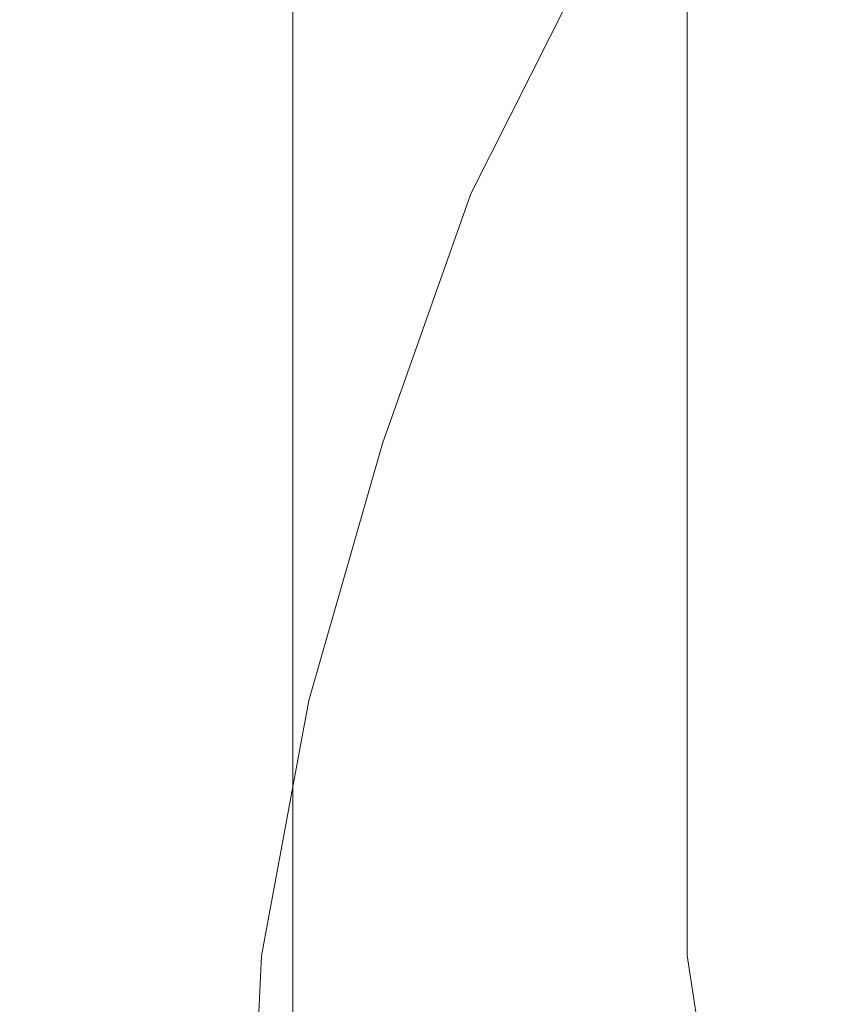
# Model space of a CAD drawing. Units: inches. Extents: x 168.5 to 234.9, y -284.3 to -201.7.
# Drawn here: x 217.8 to 218.1, y -244.4 to -244 of the extents above; entities that cross this region are included whole.
import ezdxf

# ---------------------------------------------------------------- set-up
doc = ezdxf.new("R2010")
doc.units = ezdxf.units.IN
doc.header["$MEASUREMENT"] = 0
doc.linetypes.add('AI-Linetype-3', pattern=[0.705556, 0.352778, -0.352778])
doc.layers.add('图层 1', color=7, linetype='Continuous')
doc.styles.get("Standard").update_dxf_attribs({"font": 'arial_0.ttf'})
doc.dimstyles.get("Standard").update_dxf_attribs({"dimtxt": 1, "dimasz": 0.5, "dimexe": 0.18, "dimexo": 0.0625, "dimgap": 0.09, "dimtad": 3, "dimdec": 1, "dimdsep": 46, "dimtxsty": 'Standard', "dimcen": 0.09, "dimadec": 0, "dimazin": 0, "dimtfac": 1, "dimtdec": 1, "dimtofl": 0, "dimtmove": 0, "dimatfit": 3, "dimfxl": 1, "dimtolj": 1, "dimtzin": 0, "dimarcsym": 0})

# ---------------------------------------------------------------- blocks, each defined once
blk = doc.blocks.new('*D14')
at = {"color": 0, "lineweight": -2, "transparency": 16777216}
for p, q in [((207.69193, -231.54915), (207.69193, -254.75222)), ((219.20613, -254.51894), (219.20613, -254.75222)), ((208.19193, -254.57222), (218.70613, -254.57222))]:
    blk.add_line(p, q, dxfattribs=at)
at = {"color": 0, "transparency": 16777216}
for points in [[(208.19193, -254.48889), (208.19193, -254.65555), (207.69193, -254.57222)], [(218.70613, -254.48889), (218.70613, -254.65555), (219.20613, -254.57222)]]:
    blk.add_solid(points, dxfattribs=at)
at = {"layer": 'Defpoints', "color": 0, "transparency": 16777216}
for p in [(207.69193, -231.48665), (219.20613, -254.45644), (219.20613, -254.57222)]:
    blk.add_point(p, dxfattribs=at)
at = {"color": 0, "transparency": 16777216, "insert": (213.44903, -253.97165), "char_height": 1, "attachment_point": 5}
blk.add_mtext('\\A1;220.5', dxfattribs=at)
blk = doc.blocks.new('*D15')
at = {"color": 0, "lineweight": -2, "transparency": 16777216}
blk.add_line((215.97586, -241.11018), (215.31299, -240.44965), dxfattribs=at)
blk.add_arc((219.20613, -244.32905), 5.31602, 95.39096, 129.71029, dxfattribs=at)
at = {"color": 0, "transparency": 16777216}
for points in [[(218.70276, -238.9533), (218.7106, -239.11978), (219.20613, -239.01303)], [(215.86589, -240.30105), (215.75349, -240.17798), (215.4405, -240.5767)]]:
    blk.add_solid(points, dxfattribs=at)
at = {"layer": 'Defpoints', "color": 0, "transparency": 16777216}
for p in [(219.20613, -231.77293), (217.82722, -239.19498), (216.02013, -241.15429), (220.17113, -245.29065), (219.20613, -264.42727)]:
    blk.add_point(p, dxfattribs=at)
at = {"color": 0, "transparency": 16777216, "insert": (216.9379, -238.86672), "char_height": 1, "attachment_point": 5, "rotation": 22.5506}
blk.add_mtext('\\A1;45°', dxfattribs=at)
blk = doc.blocks.new('*D17')
at = {"color": 0, "lineweight": -2, "transparency": 16777216}
for p, q in [((208.18731, -230.50307), (228.00336, -230.50307)), ((227.82336, -231.00307), (227.82336, -264.89086)), ((228.02465, -265.39086), (227.64336, -265.39086))]:
    blk.add_line(p, q, dxfattribs=at)
at = {"color": 0, "transparency": 16777216}
for points in [[(227.74002, -231.00307), (227.90669, -231.00307), (227.82336, -230.50307)], [(227.74002, -264.89086), (227.90669, -264.89086), (227.82336, -265.39086)]]:
    blk.add_solid(points, dxfattribs=at)
at = {"layer": 'Defpoints', "color": 0, "transparency": 16777216}
for p in [(208.12481, -230.50307), (227.82336, -265.39086), (228.08715, -265.39086)]:
    blk.add_point(p, dxfattribs=at)
at = {"color": 0, "transparency": 16777216, "insert": (227.22278, -247.94697), "char_height": 1, "attachment_point": 5, "rotation": 90}
blk.add_mtext('\\A1;880.5', dxfattribs=at)

msp = doc.modelspace()

# ---------------------------------------------------------------- linework, layer by layer
at = {"layer": '图层 1', "color": 7, "lineweight": 9}
for points in [[(217.89424, -236.26224), (217.89424, -247.23762)], [(218.04169, -244.34753), (218.04169, -244.34236), (218.04169, -244.33754), (218.04169, -244.33272), (218.04169, -244.32652), (218.04169, -244.32135), (218.04169, -244.31653), (218.04169, -244.31136), (218.04169, -244.30585), (218.04169, -244.30033), (218.04169, -244.29517), (218.04169, -244.28965), (218.04169, -244.24831), (218.04169, -244.20594), (218.04169, -244.16563), (218.04169, -244.12257), (218.04169, -244.08123), (218.04169, -244.03885), (218.04169, -243.99751)], [(218.04651, -244.41058), (218.04169, -244.37888), (218.04169, -244.34753)]]:
    msp.add_lwpolyline(points, dxfattribs=at)
at = {"layer": '图层 1', "color": 7, "linetype": 'AI-Linetype-3', "lineweight": 9}
msp.add_lwpolyline([(218.34468, -243.53754), (218.25749, -243.6311), (218.1773, -243.72774), (218.1042, -243.8345), (218.05159, -243.91507), (218.00584, -244.00474), (217.96077, -244.09427), (217.92777, -244.18758), (217.90028, -244.28359), (217.88251, -244.37894), (217.87806, -244.48061)], dxfattribs=at)

# ---------------------------------------------------------------- dimensions: what is measured, and where the dimension line sits
dim = msp.add_linear_dim(base=(227.82336, -265.39086), p1=(208.12481, -230.50307), p2=(228.08715, -265.39086), angle=90, text='880.5', dimstyle='Standard')
dim.commit()
dim.dimension.update_dxf_attribs({"geometry": '*D17', "text_midpoint": (227.22278, -247.94697)})
dim = msp.add_linear_dim(base=(219.20613, -254.57222), p1=(207.69193, -231.48665), p2=(219.20613, -254.45644), text='220.5', dimstyle='Standard')
dim.commit()
dim.dimension.update_dxf_attribs({"geometry": '*D14', "text_midpoint": (213.44903, -253.97165)})
dim = msp.add_angular_dim_2l(base=(217.82722, -239.19498), line1=((219.20613, -264.42727), (219.20613, -231.77293)), line2=((220.17113, -245.29065), (216.02013, -241.15429)), dimstyle='Standard')
dim.commit()
dim.dimension.update_dxf_attribs({"geometry": '*D15', "text_midpoint": (216.9379, -238.86672)})

doc.saveas('drawing.dxf')
